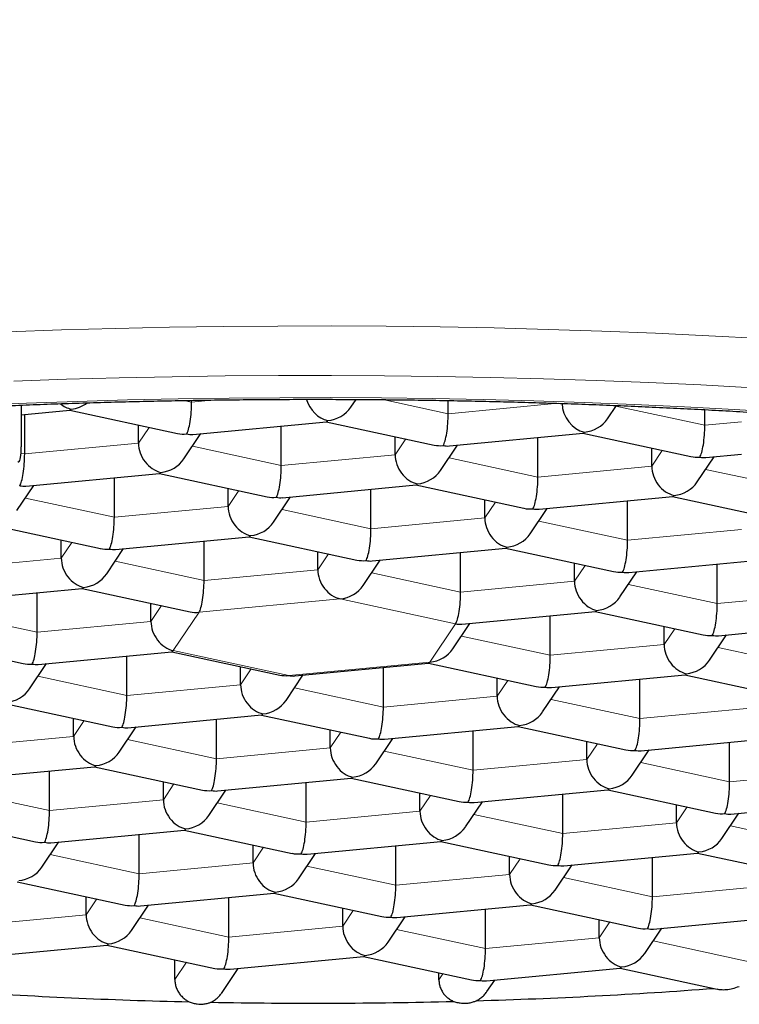
# Model space of a CAD drawing. Units: millimetres. Extents: x 8 to 600, y 12 to 470.
# Drawn here: x 313 to 316, y 404 to 409 of the extents above; entities that cross this region are included whole.
import ezdxf

# ---------------------------------------------------------------- set-up
doc = ezdxf.new("R2010")
doc.units = ezdxf.units.MM

msp = doc.modelspace()

# ---------------------------------------------------------------- linework, layer by layer
at = {"color": 7, "linetype": 'Continuous', "lineweight": 30}
for p, q in [((312.5476, 406.961), (312.5476, 406.754)), ((313.3915, 406.9755), (313.3915, 406.9847)), ((314.1802, 406.9508), (314.2059, 406.9891)), ((314.6624, 406.9183), (314.6624, 406.9838)), ((315.4512, 406.8937), (315.4952, 406.9593)), ((312.5476, 406.9132), (312.7883, 406.936)), ((312.5647, 406.7192), (312.5647, 406.9148)), ((312.7876, 406.9359), (313.3221, 406.8204)), ((315.9334, 406.8611), (315.9334, 406.9386)), ((313.1284, 406.7727), (313.1284, 406.8623)), ((313.3972, 406.816), (314.0592, 406.8788)), ((314.0586, 406.8788), (314.5931, 406.7632)), ((313.3534, 406.6946), (313.4375, 406.8198)), ((313.8357, 406.662), (313.8357, 406.8576)), ((314.6681, 406.7588), (315.3302, 406.8216)), ((315.3295, 406.8216), (315.864, 406.7061)), ((314.3994, 406.7155), (314.3994, 406.8051)), ((314.6244, 406.6374), (314.7085, 406.7626)), ((315.1066, 406.6048), (315.1066, 406.8004)), ((315.6703, 406.6583), (315.6703, 406.7479)), ((315.9391, 406.7016), (316.1159, 406.7184)), ((315.8953, 406.5802), (315.9794, 406.7055)), ((312.5704, 406.5597), (313.2325, 406.6225)), ((313.2318, 406.6225), (313.7663, 406.507)), ((313.0089, 406.4057), (313.0089, 406.6013)), ((313.8413, 406.5025), (314.5034, 406.5654)), ((314.5027, 406.5653), (315.0372, 406.4498)), ((312.5266, 406.4383), (312.6108, 406.5635)), ((313.5726, 406.4592), (313.5726, 406.5488)), ((314.2798, 406.3485), (314.2798, 406.5441)), ((313.7976, 406.3811), (313.8817, 406.5064)), ((314.8435, 406.402), (314.8435, 406.4916)), ((315.1123, 406.4453), (315.7743, 406.5082)), ((315.5508, 406.2914), (315.5508, 406.487)), ((315.7737, 406.5081), (316.3082, 406.3926)), ((315.0685, 406.3239), (315.1526, 406.4492)), ((312.405, 406.3662), (312.9395, 406.2507)), ((312.7458, 406.2029), (312.7458, 406.2925)), ((313.0146, 406.2462), (313.6766, 406.3091)), ((313.453, 406.0923), (313.453, 406.2879)), ((313.6759, 406.309), (314.2104, 406.1935)), ((312.9708, 406.1248), (313.0549, 406.2501)), ((314.0168, 406.1458), (314.0168, 406.2354)), ((314.2855, 406.1891), (314.9476, 406.2519)), ((314.724, 406.0351), (314.724, 406.2307)), ((314.9469, 406.2518), (315.4814, 406.1363)), ((314.2417, 406.0676), (314.3258, 406.1929)), ((315.2877, 406.0886), (315.2877, 406.1782)), ((315.5564, 406.1319), (316.2185, 406.1947)), ((315.5127, 406.0105), (315.5968, 406.1357)), ((315.9949, 405.9779), (315.9949, 406.1735)), ((312.1878, 405.9899), (312.8498, 406.0528)), ((312.6262, 405.836), (312.6262, 406.0316)), ((312.8491, 406.0527), (313.3836, 405.9372)), ((313.19, 405.8895), (313.19, 405.9791)), ((314.7297, 405.8756), (315.3917, 405.9384)), ((315.391, 405.9384), (315.9255, 405.8229)), ((315.1681, 405.7216), (315.1681, 405.9172)), ((314.6859, 405.7542), (314.77, 405.8794)), ((315.7318, 405.7751), (315.7318, 405.8647)), ((316.0006, 405.8184), (316.6626, 405.8813)), ((312.0223, 405.7964), (312.5569, 405.6809)), ((315.9568, 405.697), (316.0409, 405.8222)), ((312.6319, 405.6765), (313.294, 405.7393)), ((313.2933, 405.7393), (313.8278, 405.6238)), ((313.0704, 405.5225), (313.0704, 405.7181)), ((312.5881, 405.5551), (312.6723, 405.6803)), ((313.6341, 405.576), (313.6341, 405.6656)), ((313.9029, 405.6193), (314.5649, 405.6821)), ((314.3413, 405.4653), (314.3413, 405.6609)), ((314.5642, 405.6821), (315.0987, 405.5666)), ((313.8591, 405.4979), (313.9432, 405.6231)), ((314.9051, 405.5188), (314.9051, 405.6084)), ((315.1738, 405.5621), (315.8359, 405.625)), ((315.6123, 405.4082), (315.6123, 405.6037)), ((315.8352, 405.6249), (316.3697, 405.5094)), ((315.13, 405.4407), (315.2142, 405.566)), ((312.4665, 405.483), (313.001, 405.3675)), ((312.8073, 405.3197), (312.8073, 405.4093)), ((313.0761, 405.363), (313.7381, 405.4259)), ((313.5145, 405.209), (313.5145, 405.4046)), ((313.7374, 405.4258), (314.2719, 405.3103)), ((313.0323, 405.2416), (313.1164, 405.3669)), ((314.0783, 405.2625), (314.0783, 405.3521)), ((314.347, 405.3058), (315.0091, 405.3687)), ((314.7855, 405.1519), (314.7855, 405.3475)), ((315.0084, 405.3686), (315.5429, 405.2531)), ((314.3032, 405.1844), (314.3874, 405.3097)), ((315.618, 405.2487), (316.28, 405.3115)), ((315.3492, 405.2054), (315.3492, 405.295)), ((315.5742, 405.1272), (315.6583, 405.2525)), ((316.0564, 405.0947), (316.0564, 405.2903)), ((312.2493, 405.1067), (312.9113, 405.1696)), ((312.9106, 405.1695), (313.4452, 405.054)), ((312.6877, 404.9528), (312.6877, 405.1484)), ((313.5202, 405.0496), (314.1823, 405.1124)), ((314.1816, 405.1123), (314.7161, 404.9968)), ((313.2515, 405.0063), (313.2515, 405.0959)), ((313.4765, 404.9281), (313.5606, 405.0534)), ((313.9587, 404.8956), (313.9587, 405.0912)), ((314.7912, 404.9924), (315.4532, 405.0552)), ((315.4525, 405.0552), (315.987, 404.9396)), ((314.5224, 404.9491), (314.5224, 405.0387)), ((315.2296, 404.8384), (315.2296, 405.034)), ((314.7474, 404.871), (314.8315, 404.9962)), ((315.7934, 404.8919), (315.7934, 404.9815)), ((316.0621, 404.9352), (316.7242, 404.998)), ((312.0839, 404.9132), (312.6184, 404.7977)), ((316.0183, 404.8138), (316.1025, 404.939)), ((312.6934, 404.7933), (313.3555, 404.8561)), ((313.1319, 404.6393), (313.1319, 404.8349)), ((313.3548, 404.8561), (313.8893, 404.7405)), ((312.6497, 404.6719), (312.7338, 404.7971)), ((313.6956, 404.6928), (313.6956, 404.7824)), ((313.9644, 404.7361), (314.6264, 404.7989)), ((314.4028, 404.5821), (314.4028, 404.7777)), ((314.6257, 404.7989), (315.1603, 404.6834)), ((313.9206, 404.6147), (314.0047, 404.7399)), ((314.9666, 404.6356), (314.9666, 404.7252)), ((315.2353, 404.6789), (315.8974, 404.7418)), ((315.6738, 404.5249), (315.6738, 404.7205)), ((315.8967, 404.7417), (316.4312, 404.6262)), ((315.1916, 404.5575), (315.2757, 404.6828)), ((312.528, 404.5998), (313.0625, 404.4843)), ((312.8688, 404.4365), (312.8688, 404.5261)), ((313.1376, 404.4798), (313.7996, 404.5427)), ((313.5761, 404.3258), (313.5761, 404.5214)), ((313.799, 404.5426), (314.3335, 404.4271)), ((313.0938, 404.3584), (313.1779, 404.4836)), ((314.1398, 404.3793), (314.1398, 404.4689)), ((314.4085, 404.4226), (315.0706, 404.4855)), ((315.0699, 404.4854), (315.6044, 404.3699)), ((314.3648, 404.3012), (314.4489, 404.4265)), ((314.847, 404.2687), (314.847, 404.4643)), ((315.6795, 404.3655), (316.3415, 404.4283)), ((315.4107, 404.3222), (315.4107, 404.4118)), ((315.6357, 404.244), (315.7198, 404.3693)), ((312.3108, 404.2235), (312.9729, 404.2864)), ((312.9722, 404.2863), (313.5067, 404.1708)), ((313.5817, 404.1664), (314.2438, 404.2292)), ((314.2431, 404.2291), (314.7776, 404.1136)), ((313.3083, 404.116), (313.3083, 404.2137)), ((313.5388, 404.0461), (313.6221, 404.1702)), ((314.6164, 404.1142), (314.6164, 404.1485)), ((314.8527, 404.1092), (315.5147, 404.172)), ((315.514, 404.1719), (315.9942, 404.0682)), ((314.8545, 404.0556), (314.893, 404.113))]:
    msp.add_line(p, q, dxfattribs=at)
at = {"color": 8, "linetype": 'Continuous', "lineweight": 0}
for p, q in [((313.3519, 406.984), (313.3915, 406.9755)), ((313.3915, 406.9755), (313.5069, 406.9864)), ((314.3391, 406.9882), (314.6624, 406.9183)), ((314.6624, 406.9183), (315.2065, 406.9699)), ((315.4932, 406.9562), (315.9334, 406.8611)), ((315.9334, 406.8611), (316.1159, 406.8784)), ((313.1284, 406.7727), (313.181, 406.8509)), ((312.5647, 406.7192), (313.1284, 406.7727)), ((314.3994, 406.7155), (314.4519, 406.7937)), ((312.5466, 406.7231), (312.5647, 406.7192)), ((313.3954, 406.7571), (313.8357, 406.662)), ((313.8357, 406.662), (314.3994, 406.7155)), ((315.6703, 406.6583), (315.7229, 406.7366)), ((314.6664, 406.7), (315.1066, 406.6048)), ((315.1066, 406.6048), (315.6703, 406.6583)), ((315.9373, 406.6428), (316.3775, 406.5476)), ((313.5726, 406.4592), (313.6251, 406.5375)), ((312.5687, 406.5008), (313.0089, 406.4057)), ((314.8435, 406.402), (314.8961, 406.4803)), ((313.0089, 406.4057), (313.5726, 406.4592)), ((313.8396, 406.4437), (314.2798, 406.3485)), ((314.2798, 406.3485), (314.8435, 406.402)), ((315.1105, 406.3865), (315.5508, 406.2914)), ((315.5508, 406.2914), (316.1145, 406.3449)), ((312.7458, 406.2029), (312.7984, 406.2812)), ((314.0168, 406.1458), (314.0693, 406.224)), ((312.1821, 406.1494), (312.7458, 406.2029)), ((313.0128, 406.1874), (313.453, 406.0923)), ((313.453, 406.0923), (314.0168, 406.1458)), ((314.2838, 406.1302), (314.724, 406.0351)), ((315.2877, 406.0886), (315.3402, 406.1668)), ((314.724, 406.0351), (315.2877, 406.0886)), ((315.5547, 406.073), (315.9949, 405.9779)), ((315.9949, 405.9779), (316.5586, 406.0314)), ((314.1275, 406.0011), (313.4283, 405.9347)), ((314.6992, 405.8775), (314.1275, 406.0011)), ((312.186, 405.9311), (312.6262, 405.836)), ((313.19, 405.8895), (313.2425, 405.9677)), ((313.4283, 405.9347), (313.3008, 405.7448)), ((312.6262, 405.836), (313.19, 405.8895)), ((314.5717, 405.6876), (314.6992, 405.8775)), ((315.7318, 405.7751), (315.7844, 405.8534)), ((314.7279, 405.8167), (315.1681, 405.7216)), ((313.3008, 405.7448), (313.8725, 405.6212)), ((315.1681, 405.7216), (315.7318, 405.7751)), ((315.9988, 405.7596), (316.4391, 405.6644)), ((313.8725, 405.6212), (314.5717, 405.6876)), ((313.6341, 405.576), (313.6867, 405.6543)), ((312.6302, 405.6176), (313.0704, 405.5225)), ((314.9051, 405.5188), (314.9576, 405.5971)), ((313.0704, 405.5225), (313.6341, 405.576)), ((313.9011, 405.5605), (314.3413, 405.4653)), ((314.3413, 405.4653), (314.9051, 405.5188)), ((315.1721, 405.5033), (315.6123, 405.4082)), ((315.6123, 405.4082), (316.176, 405.4617)), ((312.8073, 405.3197), (312.8599, 405.398)), ((312.2436, 405.2662), (312.8073, 405.3197)), ((313.0743, 405.3042), (313.5145, 405.209)), ((314.0783, 405.2625), (314.1308, 405.3408)), ((313.5145, 405.209), (314.0783, 405.2625)), ((315.3492, 405.2054), (315.4018, 405.2836)), ((314.3453, 405.247), (314.7855, 405.1519)), ((314.7855, 405.1519), (315.3492, 405.2054)), ((315.6162, 405.1898), (316.0564, 405.0947)), ((316.0564, 405.0947), (316.6202, 405.1482)), ((313.2515, 405.0063), (313.304, 405.0845)), ((312.2475, 405.0479), (312.6877, 404.9528)), ((312.6877, 404.9528), (313.2515, 405.0063)), ((314.5224, 404.9491), (314.575, 405.0273)), ((313.5185, 404.9907), (313.9587, 404.8956)), ((315.7934, 404.8919), (315.8459, 404.9701)), ((313.9587, 404.8956), (314.5224, 404.9491)), ((314.7894, 404.9335), (315.2296, 404.8384)), ((315.2296, 404.8384), (315.7934, 404.8919)), ((316.0604, 404.8764), (316.5006, 404.7812)), ((313.6956, 404.6928), (313.7482, 404.771)), ((312.6917, 404.7344), (313.1319, 404.6393)), ((314.9666, 404.6356), (315.0191, 404.7139)), ((313.1319, 404.6393), (313.6956, 404.6928)), ((313.9626, 404.6772), (314.4028, 404.5821)), ((314.4028, 404.5821), (314.9666, 404.6356)), ((315.2336, 404.6201), (315.6738, 404.5249)), ((315.6738, 404.5249), (316.2375, 404.5784)), ((312.8688, 404.4365), (312.9214, 404.5148)), ((312.3051, 404.383), (312.8688, 404.4365)), ((313.1358, 404.421), (313.5761, 404.3258)), ((314.1398, 404.3793), (314.1923, 404.4576)), ((313.5761, 404.3258), (314.1398, 404.3793)), ((315.4107, 404.3222), (315.4633, 404.4004)), ((314.4068, 404.3638), (314.847, 404.2687)), ((314.847, 404.2687), (315.4107, 404.3222)), ((315.6777, 404.3066), (316.1847, 404.197)), ((313.3083, 404.116), (313.3655, 404.2013)), ((314.6164, 404.1142), (314.6365, 404.1441))]:
    msp.add_line(p, q, dxfattribs=at)
at = {"color": 8, "linetype": 'Continuous', "lineweight": 0, "flags": 128}
for points in [[(318.2476, 407.1147), (318.0019, 407.1427), (317.7536, 407.169), (317.5026, 407.1935), (317.2492, 407.2164), (316.9936, 407.2376), (316.736, 407.257), (316.4765, 407.2746), (316.2153, 407.2905), (315.9525, 407.3047), (315.6885, 407.317), (315.4232, 407.3275), (315.157, 407.3363), (314.89, 407.3432), (314.6224, 407.3483), (314.3544, 407.3517), (314.0861, 407.3531), (313.8178, 407.3528), (313.5496, 407.3507), (313.2817, 407.3467), (313.0143, 407.3409), (312.7475, 407.3334), (312.4817, 407.324)], [(318.1647, 406.8744), (317.9239, 406.9018), (317.6803, 406.9276), (317.4342, 406.9517), (317.1858, 406.9741), (316.9352, 406.9949), (316.6826, 407.0139), (316.4282, 407.0312), (316.172, 407.0468), (315.9144, 407.0607), (315.6555, 407.0728), (315.3955, 407.0831), (315.1345, 407.0917), (314.8727, 407.0985), (314.6103, 407.1035), (314.3475, 407.1067), (314.0844, 407.1082), (313.8214, 407.1079), (313.5584, 407.1058), (313.2957, 407.1019), (313.0335, 407.0962), (312.772, 407.0888), (312.5113, 407.0796)], [(316.3255, 406.9245), (316.0802, 406.9394), (315.8335, 406.9527), (315.5855, 406.9643), (315.3365, 406.9742), (315.0865, 406.9824), (314.8358, 406.9889), (314.5845, 406.9937), (314.3328, 406.9968), (314.0809, 406.9982), (313.8289, 406.9979), (313.5771, 406.9959), (313.3255, 406.9922), (313.0744, 406.9867), (312.8239, 406.9796), (312.5743, 406.9708), (312.3256, 406.9603)]]:
    msp.add_lwpolyline(points, dxfattribs=at)
at = {"color": 7, "linetype": 'Continuous', "lineweight": 30, "flags": 128}
msp.add_lwpolyline([(312.53, 406.6828), (312.5328, 406.68), (312.5355, 406.6797), (312.538, 406.6818), (312.5404, 406.6863), (312.5425, 406.6931), (312.5443, 406.702), (312.5457, 406.7129), (312.5468, 406.7254), (312.5474, 406.7392), (312.5476, 406.754)], dxfattribs=at)
at = {"color": 7, "linetype": 'Continuous', "lineweight": 30}
for centre, radius, start, end in [((313.9691, 430.0877), 26.0891, 266.14331, 268.70459), ((314.0499, 429.6893), 25.6902, 271.67544, 274.30576), ((313.9999, 431.1742), 27.176, 268.91856, 271.45476)]:
    msp.add_arc(centre, radius, start, end, dxfattribs=at)
for centre, major_axis, ratio, start_param, end_param in [((312.7951, 407.0622), (-0.0662, 0.1111), 0.799557, 1.995766, 2.501536), ((312.7951, 407.0622), (0.1281, 0.0516), 0.85815, 4.37926, 5.005808), ((313.3668, 406.9387), (0.0075, 0.1262), 0.186685, 3.44852, 5.019317), ((314.066, 407.005), (-0.0662, 0.1111), 0.799557, 1.251985, 2.501536), ((315.337, 406.9479), (-0.0662, 0.1111), 0.799557, 0.951569, 2.501536), ((312.7951, 407.0622), (0.0075, 0.1262), 0.186685, 3.170512, 3.44852), ((314.066, 407.005), (0.1281, 0.0516), 0.85815, 4.37926, 5.381365), ((314.6377, 406.8815), (0.0075, 0.1262), 0.186685, 3.44852, 5.019317), ((314.066, 407.005), (0.0075, 0.1262), 0.186685, 3.170512, 3.44852), ((315.337, 406.9479), (0.1281, 0.0516), 0.85815, 4.37926, 5.381365), ((315.9087, 406.8243), (0.0075, 0.1262), 0.186685, 3.44852, 5.019317), ((313.3668, 406.9387), (0.1281, 0.0516), 0.85815, 4.043413, 4.37926), ((313.3668, 406.9387), (-0.0662, 0.1111), 0.799557, 2.501536, 2.779544), ((315.337, 406.9479), (0.0075, 0.1262), 0.186685, 3.170512, 3.44852), ((313.2392, 406.7487), (-0.0662, 0.1111), 0.799557, 0.930739, 2.501536), ((314.6377, 406.8815), (0.1281, 0.0516), 0.85815, 4.043413, 4.37926), ((314.6377, 406.8815), (-0.0662, 0.1111), 0.799557, 2.501536, 2.779544), ((312.54, 406.6824), (0.0075, 0.1262), 0.186685, 3.44852, 5.019317), ((314.5102, 406.6916), (-0.0662, 0.1111), 0.799557, 0.930739, 2.501536), ((313.2392, 406.7487), (0.1281, 0.0516), 0.85815, 4.37926, 5.381365), ((315.9087, 406.8243), (0.1281, 0.0516), 0.85815, 4.043413, 4.37926), ((315.9087, 406.8243), (-0.0662, 0.1111), 0.799557, 2.501536, 2.779544), ((313.2392, 406.7487), (0.0075, 0.1262), 0.186685, 3.170512, 3.44852), ((313.8109, 406.6252), (0.0075, 0.1262), 0.186685, 3.44852, 5.019317), ((314.5102, 406.6916), (0.1281, 0.0516), 0.85815, 4.37926, 5.381365), ((315.7811, 406.6344), (-0.0662, 0.1111), 0.799557, 0.930739, 2.501536), ((314.5102, 406.6916), (0.0075, 0.1262), 0.186685, 3.170512, 3.44852), ((315.0819, 406.568), (0.0075, 0.1262), 0.186685, 3.44852, 5.019317), ((315.7811, 406.6344), (0.1281, 0.0516), 0.85815, 4.37926, 5.381365), ((312.54, 406.6824), (-0.0662, 0.1111), 0.799557, 2.501536, 2.779544), ((313.8109, 406.6252), (0.1281, 0.0516), 0.85815, 4.043413, 4.37926), ((313.8109, 406.6252), (-0.0662, 0.1111), 0.799557, 2.501536, 2.779544), ((315.7811, 406.6344), (0.0075, 0.1262), 0.186685, 3.170512, 3.44852), ((313.6834, 406.4353), (-0.0662, 0.1111), 0.799557, 0.930739, 2.501536), ((315.0819, 406.568), (0.1281, 0.0516), 0.85815, 4.043413, 4.37926), ((315.0819, 406.568), (-0.0662, 0.1111), 0.799557, 2.501536, 2.779544), ((312.9841, 406.3689), (0.0075, 0.1262), 0.186685, 3.44852, 5.019317), ((313.6834, 406.4353), (0.1281, 0.0516), 0.85815, 4.37926, 5.381365), ((314.9543, 406.3781), (-0.0662, 0.1111), 0.799557, 0.930739, 2.501536), ((314.2551, 406.3117), (0.0075, 0.1262), 0.186685, 3.44852, 5.019317), ((314.9543, 406.3781), (0.1281, 0.0516), 0.85815, 4.37926, 5.381365), ((313.6834, 406.4353), (0.0075, 0.1262), 0.186685, 3.170512, 3.44852), ((315.526, 406.2546), (0.0075, 0.1262), 0.186685, 3.44852, 5.019317), ((312.9841, 406.3689), (0.1281, 0.0516), 0.85815, 4.043413, 4.37926), ((312.9841, 406.3689), (-0.0662, 0.1111), 0.799557, 2.501536, 2.779544), ((314.9543, 406.3781), (0.0075, 0.1262), 0.186685, 3.170512, 3.44852), ((312.8566, 406.179), (-0.0662, 0.1111), 0.799557, 0.930739, 2.501536), ((314.2551, 406.3117), (0.1281, 0.0516), 0.85815, 4.043413, 4.37926), ((314.2551, 406.3117), (-0.0662, 0.1111), 0.799557, 2.501536, 2.779544), ((314.1275, 406.1218), (-0.0662, 0.1111), 0.799557, 0.930739, 2.501536), ((315.526, 406.2546), (0.1281, 0.0516), 0.85815, 4.043413, 4.37926), ((315.526, 406.2546), (-0.0662, 0.1111), 0.799557, 2.501536, 2.779544), ((312.8566, 406.179), (0.1281, 0.0516), 0.85815, 4.37926, 5.381365), ((313.4283, 406.0554), (0.0075, 0.1262), 0.186685, 3.44852, 5.019317), ((315.3985, 406.0646), (-0.0662, 0.1111), 0.799557, 0.930739, 2.501536), ((312.8566, 406.179), (0.0075, 0.1262), 0.186685, 3.170512, 3.44852), ((314.1275, 406.1218), (0.1281, 0.0516), 0.85815, 4.37926, 5.381365), ((314.6992, 405.9983), (0.0075, 0.1262), 0.186685, 3.44852, 5.019317), ((315.3985, 406.0646), (0.1281, 0.0516), 0.85815, 4.37926, 5.381365), ((313.4283, 406.0554), (0.1281, 0.0516), 0.85815, 4.043413, 4.37926), ((315.3985, 406.0646), (0.0075, 0.1262), 0.186685, 3.170512, 3.44852), ((315.9702, 405.9411), (0.0075, 0.1262), 0.186685, 3.44852, 5.019317), ((313.3008, 405.8655), (-0.0662, 0.1111), 0.799557, 0.930739, 2.501536), ((312.6015, 405.7992), (0.0075, 0.1262), 0.186685, 3.44852, 5.019317), ((314.6992, 405.9983), (-0.0662, 0.1111), 0.799557, 2.501536, 2.779544), ((315.9702, 405.9411), (0.1281, 0.0516), 0.85815, 4.043413, 4.37926), ((315.9702, 405.9411), (-0.0662, 0.1111), 0.799557, 2.501536, 2.779544), ((313.3008, 405.8655), (0.0075, 0.1262), 0.186685, 3.170512, 3.44852), ((314.5717, 405.8084), (0.1281, 0.0516), 0.85815, 4.37926, 5.381365), ((315.8426, 405.7512), (-0.0662, 0.1111), 0.799557, 0.930739, 2.501536), ((314.5717, 405.8084), (0.0075, 0.1262), 0.186685, 3.170512, 3.44852), ((315.1434, 405.6848), (0.0075, 0.1262), 0.186685, 3.44852, 5.019317), ((315.8426, 405.7512), (0.1281, 0.0516), 0.85815, 4.37926, 5.381365), ((312.6015, 405.7992), (0.1281, 0.0516), 0.85815, 4.043413, 4.37926), ((312.6015, 405.7992), (-0.0662, 0.1111), 0.799557, 2.501536, 2.779544), ((313.8725, 405.742), (0.1281, 0.0516), 0.85815, 4.043413, 4.37926), ((313.8725, 405.742), (-0.0662, 0.1111), 0.799557, 2.501536, 2.779544), ((315.8426, 405.7512), (0.0075, 0.1262), 0.186685, 3.170512, 3.44852), ((312.474, 405.6092), (0.1281, 0.0516), 0.85815, 4.37926, 5.381365), ((313.7449, 405.5521), (-0.0662, 0.1111), 0.799557, 0.930739, 2.501536), ((315.1434, 405.6848), (0.1281, 0.0516), 0.85815, 4.043413, 4.37926), ((315.1434, 405.6848), (-0.0662, 0.1111), 0.799557, 2.501536, 2.779544), ((313.0457, 405.4857), (0.0075, 0.1262), 0.186685, 3.44852, 5.019317), ((313.7449, 405.5521), (0.1281, 0.0516), 0.85815, 4.37926, 5.381365), ((315.0159, 405.4949), (-0.0662, 0.1111), 0.799557, 0.930739, 2.501536), ((314.3166, 405.4285), (0.0075, 0.1262), 0.186685, 3.44852, 5.019317), ((313.7449, 405.5521), (0.0075, 0.1262), 0.186685, 3.170512, 3.44852), ((315.0159, 405.4949), (0.1281, 0.0516), 0.85815, 4.37926, 5.381365), ((315.5876, 405.3713), (0.0075, 0.1262), 0.186685, 3.44852, 5.019317), ((313.0457, 405.4857), (0.1281, 0.0516), 0.85815, 4.043413, 4.37926), ((313.0457, 405.4857), (-0.0662, 0.1111), 0.799557, 2.501536, 2.779544), ((315.0159, 405.4949), (0.0075, 0.1262), 0.186685, 3.170512, 3.44852), ((312.9181, 405.2958), (-0.0662, 0.1111), 0.799557, 0.930739, 2.501536), ((314.3166, 405.4285), (0.1281, 0.0516), 0.85815, 4.043413, 4.37926), ((314.3166, 405.4285), (-0.0662, 0.1111), 0.799557, 2.501536, 2.779544), ((314.1891, 405.2386), (-0.0662, 0.1111), 0.799557, 0.930739, 2.501536), ((315.5876, 405.3713), (0.1281, 0.0516), 0.85815, 4.043413, 4.37926), ((315.5876, 405.3713), (-0.0662, 0.1111), 0.799557, 2.501536, 2.779544), ((312.9181, 405.2958), (0.1281, 0.0516), 0.85815, 4.37926, 5.381365), ((313.4898, 405.1722), (0.0075, 0.1262), 0.186685, 3.44852, 5.019317), ((315.46, 405.1814), (-0.0662, 0.1111), 0.799557, 0.930739, 2.501536), ((312.9181, 405.2958), (0.0075, 0.1262), 0.186685, 3.170512, 3.44852), ((314.1891, 405.2386), (0.1281, 0.0516), 0.85815, 4.37926, 5.381365), ((314.7608, 405.1151), (0.0075, 0.1262), 0.186685, 3.44852, 5.019317), ((314.1891, 405.2386), (0.0075, 0.1262), 0.186685, 3.170512, 3.44852), ((315.46, 405.1814), (0.1281, 0.0516), 0.85815, 4.37926, 5.381365), ((313.4898, 405.1722), (0.1281, 0.0516), 0.85815, 4.043413, 4.37926), ((315.46, 405.1814), (0.0075, 0.1262), 0.186685, 3.170512, 3.44852), ((316.0317, 405.0579), (0.0075, 0.1262), 0.186685, 3.44852, 5.019317), ((313.3623, 404.9823), (-0.0662, 0.1111), 0.799557, 0.930739, 2.501536), ((313.4898, 405.1722), (-0.0662, 0.1111), 0.799557, 2.501536, 2.779544), ((314.7608, 405.1151), (0.1281, 0.0516), 0.85815, 4.043413, 4.37926), ((314.7608, 405.1151), (-0.0662, 0.1111), 0.799557, 2.501536, 2.779544), ((312.663, 404.916), (0.0075, 0.1262), 0.186685, 3.44852, 5.019317), ((313.3623, 404.9823), (0.1281, 0.0516), 0.85815, 4.37926, 5.381365), ((314.6332, 404.9251), (-0.0662, 0.1111), 0.799557, 0.930739, 2.501536), ((316.0317, 405.0579), (0.1281, 0.0516), 0.85815, 4.043413, 4.37926), ((316.0317, 405.0579), (-0.0662, 0.1111), 0.799557, 2.501536, 2.779544), ((313.3623, 404.9823), (0.0075, 0.1262), 0.186685, 3.170512, 3.44852), ((313.934, 404.8588), (0.0075, 0.1262), 0.186685, 3.44852, 5.019317), ((314.6332, 404.9251), (0.1281, 0.0516), 0.85815, 4.37926, 5.381365), ((315.9042, 404.868), (-0.0662, 0.1111), 0.799557, 0.930739, 2.501536), ((315.2049, 404.8016), (0.0075, 0.1262), 0.186685, 3.44852, 5.019317), ((315.9042, 404.868), (0.1281, 0.0516), 0.85815, 4.37926, 5.381365), ((312.663, 404.916), (0.1281, 0.0516), 0.85815, 4.043413, 4.37926), ((312.663, 404.916), (-0.0662, 0.1111), 0.799557, 2.501536, 2.779544), ((314.6332, 404.9251), (0.0075, 0.1262), 0.186685, 3.170512, 3.44852), ((313.934, 404.8588), (0.1281, 0.0516), 0.85815, 4.043413, 4.37926), ((313.934, 404.8588), (-0.0662, 0.1111), 0.799557, 2.501536, 2.779544), ((315.9042, 404.868), (0.0075, 0.1262), 0.186685, 3.170512, 3.44852), ((312.5355, 404.726), (0.1281, 0.0516), 0.85815, 4.37926, 5.381365), ((313.8064, 404.6689), (-0.0662, 0.1111), 0.799557, 0.930739, 2.501536), ((315.2049, 404.8016), (0.1281, 0.0516), 0.85815, 4.043413, 4.37926), ((315.2049, 404.8016), (-0.0662, 0.1111), 0.799557, 2.501536, 2.779544), ((313.1072, 404.6025), (0.0075, 0.1262), 0.186685, 3.44852, 5.019317), ((313.8064, 404.6689), (0.1281, 0.0516), 0.85815, 4.37926, 5.381365), ((315.0774, 404.6117), (-0.0662, 0.1111), 0.799557, 0.930739, 2.501536), ((314.3781, 404.5453), (0.0075, 0.1262), 0.186685, 3.44852, 5.019317), ((313.8064, 404.6689), (0.0075, 0.1262), 0.186685, 3.170512, 3.44852), ((315.0774, 404.6117), (0.1281, 0.0516), 0.85815, 4.37926, 5.381365), ((315.6491, 404.4881), (0.0075, 0.1262), 0.186685, 3.44852, 5.019317), ((313.1072, 404.6025), (0.1281, 0.0516), 0.85815, 4.043413, 4.37926), ((313.1072, 404.6025), (-0.0662, 0.1111), 0.799557, 2.501536, 2.779544), ((315.0774, 404.6117), (0.0075, 0.1262), 0.186685, 3.170512, 3.44852), ((312.9796, 404.4126), (-0.0662, 0.1111), 0.799557, 0.930739, 2.501536), ((314.3781, 404.5453), (0.1281, 0.0516), 0.85815, 4.043413, 4.37926), ((314.3781, 404.5453), (-0.0662, 0.1111), 0.799557, 2.501536, 2.779544), ((314.2506, 404.3554), (-0.0662, 0.1111), 0.799557, 0.930739, 2.501536), ((312.9796, 404.4126), (0.1281, 0.0516), 0.85815, 4.37926, 5.381365), ((313.5513, 404.289), (0.0075, 0.1262), 0.186685, 3.44852, 5.019317), ((315.5215, 404.2982), (-0.0662, 0.1111), 0.799557, 0.930739, 2.501536), ((315.6491, 404.4881), (0.1281, 0.0516), 0.85815, 4.043413, 4.37926), ((315.6491, 404.4881), (-0.0662, 0.1111), 0.799557, 2.501536, 2.779544), ((312.9796, 404.4126), (0.0075, 0.1262), 0.186685, 3.170512, 3.44852), ((314.2506, 404.3554), (0.1281, 0.0516), 0.85815, 4.37926, 5.381365), ((314.2506, 404.3554), (0.0075, 0.1262), 0.186685, 3.170512, 3.44852), ((314.8223, 404.2318), (0.0075, 0.1262), 0.186685, 3.44852, 5.019317), ((315.5215, 404.2982), (0.1281, 0.0516), 0.85815, 4.37926, 5.381365), ((315.5215, 404.2982), (0.0075, 0.1262), 0.186685, 3.170512, 3.44852), ((313.5513, 404.289), (0.1281, 0.0516), 0.85815, 4.043413, 4.37926), ((313.5513, 404.289), (-0.0662, 0.1111), 0.799557, 2.501536, 2.779544), ((314.8223, 404.2318), (0.1281, 0.0516), 0.85815, 4.043413, 4.37926), ((314.8223, 404.2318), (-0.0662, 0.1111), 0.799557, 2.501536, 2.779544)]:
    msp.add_ellipse(centre, major_axis=major_axis, ratio=ratio, start_param=start_param, end_param=end_param, dxfattribs=at)
at = {"color": 8, "linetype": 'Continuous', "lineweight": 0}
for points, knots in [([(314, 368.2038), (313.1594, 368.2207), (311.4783, 368.2546), (308.9806, 368.5296), (306.5359, 368.9805), (304.4242, 369.5422), (302.6656, 370.1992), (301.268, 370.9196), (299.9892, 371.7765), (298.8368, 372.7615), (297.8133, 373.8607), (296.7719, 375.264), (295.779, 377.015), (294.8966, 379.1395), (294.2178, 381.3887), (293.7119, 383.733), (293.3473, 386.1511), (293.1074, 388.6193), (292.9722, 391.1228), (292.9393, 393.6391), (293.0007, 396.1608), (293.1655, 398.6683), (293.4365, 401.1496), (293.833, 403.5831), (294.3689, 405.9494), (295.0708, 408.2269), (295.9618, 410.386), (297.0595, 412.4054), (298.4023, 414.2349), (299.5221, 415.4512), (300.2282, 416.0104), (300.3363, 416.096)], [0, 0, 0, 0, 0.038198, 0.076394, 0.114591, 0.152778, 0.178249, 0.203703, 0.229162, 0.254618, 0.280093, 0.305557, 0.34375, 0.381948, 0.420127, 0.458333, 0.496546, 0.534832, 0.572957, 0.611238, 0.649269, 0.68752, 0.725749, 0.763899, 0.802143, 0.840342, 0.878542, 0.916721, 0.954917, 0.993097, 1, 1, 1, 1]), ([(327.6637, 416.096), (327.7718, 416.0104), (328.4779, 415.4512), (329.5977, 414.2349), (330.9405, 412.4054), (332.0382, 410.386), (332.9293, 408.2269), (333.631, 405.9494), (334.2263, 403.3215), (334.6825, 400.3306), (334.9686, 397.0019), (335.0646, 393.9172), (335.0278, 391.1229), (334.8926, 388.6193), (334.6527, 386.1511), (334.2881, 383.733), (333.7822, 381.3887), (333.1034, 379.1395), (332.221, 377.015), (331.2281, 375.264), (330.1867, 373.8607), (329.1632, 372.7615), (328.0108, 371.7765), (326.732, 370.9196), (325.3344, 370.1992), (323.5758, 369.5422), (321.4641, 368.9805), (319.0194, 368.5296), (316.5217, 368.2546), (314.8406, 368.2207), (314, 368.2038)], [0, 0, 0, 0, 0.006903, 0.045084, 0.083281, 0.121462, 0.159663, 0.197863, 0.236109, 0.286936, 0.33806, 0.388743, 0.427025, 0.465151, 0.503438, 0.541652, 0.57986, 0.61804, 0.656239, 0.694433, 0.719898, 0.745373, 0.77083, 0.796291, 0.821745, 0.847217, 0.885405, 0.923603, 0.961801, 1, 1, 1, 1])]:
    msp.add_open_spline(points, degree=3, knots=knots, dxfattribs=at)
at = {"color": 7, "linetype": 'Continuous', "lineweight": 30}
for points, knots in [([(304.6252, 404.7487), (304.6252, 404.7547), (304.6252, 404.7703), (304.6275, 404.7955), (304.6319, 404.8243), (304.6383, 404.8528), (304.6466, 404.881), (304.6567, 404.909), (304.6685, 404.9369), (304.682, 404.9646), (304.6973, 404.9925), (304.7144, 405.0205), (304.7332, 405.0486), (304.7539, 405.077), (304.7764, 405.1056), (304.8008, 405.1345), (304.8271, 405.1635), (304.8553, 405.1929), (304.8856, 405.2224), (304.9178, 405.2522), (304.952, 405.2821), (304.9882, 405.3122), (305.0265, 405.3425), (305.0668, 405.3728), (305.1091, 405.4033), (305.1534, 405.4339), (305.1998, 405.4645), (305.2482, 405.4952), (305.2986, 405.5258), (305.3511, 405.5565), (305.4056, 405.5872), (305.462, 405.6178), (305.5205, 405.6483), (305.581, 405.6788), (305.6434, 405.7092), (305.7078, 405.7394), (305.7741, 405.7695), (305.8424, 405.7995), (305.9125, 405.8293), (305.9846, 405.859), (306.0585, 405.8884), (306.1343, 405.9177), (306.2119, 405.9467), (306.2914, 405.9755), (306.3726, 406.0041), (306.4556, 406.0324), (306.5404, 406.0604), (306.6269, 406.0882), (306.7151, 406.1157), (306.805, 406.1428), (306.8966, 406.1697), (306.9898, 406.1963), (307.0847, 406.2225), (307.1811, 406.2484), (307.2791, 406.274), (307.3787, 406.2992), (307.4798, 406.3241), (307.5824, 406.3486), (307.6864, 406.3727), (307.792, 406.3965), (307.8989, 406.4198), (308.0073, 406.4428), (308.117, 406.4654), (308.2281, 406.4875), (308.3405, 406.5093), (308.4542, 406.5306), (308.5691, 406.5515), (308.6853, 406.572), (308.8027, 406.592), (308.9213, 406.6116), (309.0411, 406.6308), (309.162, 406.6495), (309.284, 406.6677), (309.4071, 406.6855), (309.5312, 406.7028), (309.6563, 406.7196), (309.7824, 406.736), (309.9095, 406.7519), (310.0375, 406.7673), (310.1664, 406.7822), (310.2962, 406.7966), (310.4269, 406.8105), (310.5583, 406.8239), (310.6905, 406.8369), (310.8235, 406.8493), (310.9572, 406.8612), (311.0916, 406.8726), (311.2266, 406.8834), (311.3623, 406.8938), (311.4985, 406.9037), (311.6354, 406.913), (311.7727, 406.9218), (311.9106, 406.93), (312.049, 406.9378), (312.1877, 406.945), (312.3269, 406.9517), (312.4665, 406.9578), (312.6065, 406.9634), (312.7467, 406.9685), (312.8872, 406.973), (313.028, 406.977), (313.169, 406.9805), (313.3102, 406.9834), (313.4515, 406.9858), (313.593, 406.9876), (313.7346, 406.9889), (313.8762, 406.9897), (314.0178, 406.9899), (314.1595, 406.9895), (314.3011, 406.9886), (314.4426, 406.9872), (314.5841, 406.9852), (314.7254, 406.9827), (314.8665, 406.9797), (315.0075, 406.9761), (315.1482, 406.972), (315.2886, 406.9673), (315.4288, 406.9621), (315.5687, 406.9563), (315.7082, 406.95), (315.8473, 406.9432), (315.986, 406.9359), (316.1242, 406.928), (316.262, 406.9196), (316.3992, 406.9107), (316.5359, 406.9012), (316.6721, 406.8912), (316.8076, 406.8807), (316.9425, 406.8697), (317.0767, 406.8582), (317.2102, 406.8462), (317.343, 406.8336), (317.4751, 406.8206), (317.6063, 406.807), (317.7368, 406.793), (317.8664, 406.7784), (317.9951, 406.7634), (318.1229, 406.7479), (318.2498, 406.7319), (318.3757, 406.7154), (318.5006, 406.6984), (318.6244, 406.681), (318.7473, 406.6631), (318.869, 406.6447), (318.9897, 406.6259), (319.1092, 406.6066), (319.2275, 406.5869), (319.3447, 406.5668), (319.4606, 406.5462), (319.5753, 406.5252), (319.6887, 406.5037), (319.8008, 406.4818), (319.9116, 406.4596), (320.021, 406.4369), (320.1291, 406.4138), (320.2357, 406.3903), (320.3409, 406.3665), (320.4447, 406.3422), (320.5469, 406.3176), (320.6477, 406.2926), (320.7469, 406.2673), (320.8446, 406.2416), (320.9407, 406.2156), (321.0352, 406.1892), (321.1281, 406.1626), (321.2193, 406.1356), (321.3089, 406.1083), (321.3967, 406.0807), (321.4828, 406.0528), (321.5516, 406.0299), (321.5916, 406.0162), (321.6038, 406.012)], [0, 0, 0, 0, 0.004682, 0.012173, 0.019541, 0.02668, 0.033559, 0.040194, 0.046619, 0.052873, 0.058991, 0.065002, 0.070928, 0.076788, 0.082599, 0.088373, 0.094119, 0.099845, 0.105558, 0.111264, 0.116965, 0.122666, 0.128368, 0.134073, 0.139784, 0.1455, 0.151224, 0.156956, 0.162696, 0.168444, 0.174202, 0.179968, 0.185743, 0.191526, 0.197318, 0.203117, 0.208925, 0.21474, 0.220562, 0.226391, 0.232227, 0.238069, 0.243918, 0.249772, 0.255631, 0.261496, 0.267366, 0.273241, 0.27912, 0.285003, 0.29089, 0.296781, 0.302676, 0.308574, 0.314475, 0.32038, 0.326287, 0.332198, 0.33811, 0.344026, 0.349944, 0.355864, 0.361786, 0.36771, 0.373636, 0.379564, 0.385494, 0.391425, 0.397358, 0.403292, 0.409228, 0.415165, 0.421103, 0.427043, 0.432984, 0.438926, 0.444869, 0.450813, 0.456757, 0.462703, 0.46865, 0.474597, 0.480545, 0.486494, 0.492443, 0.498393, 0.504344, 0.510295, 0.516247, 0.522199, 0.528152, 0.534105, 0.540059, 0.546013, 0.551967, 0.557922, 0.563877, 0.569832, 0.575788, 0.581743, 0.587699, 0.593655, 0.599612, 0.605568, 0.611524, 0.617481, 0.623437, 0.629394, 0.635351, 0.641307, 0.647264, 0.65322, 0.659177, 0.665133, 0.67109, 0.677046, 0.683001, 0.688957, 0.694913, 0.700868, 0.706823, 0.712778, 0.718732, 0.724686, 0.73064, 0.736593, 0.742546, 0.748498, 0.75445, 0.760401, 0.766352, 0.772302, 0.778251, 0.7842, 0.790148, 0.796096, 0.802042, 0.807988, 0.813933, 0.819877, 0.82582, 0.831762, 0.837703, 0.843643, 0.849582, 0.855519, 0.861455, 0.86739, 0.873323, 0.879254, 0.885184, 0.891113, 0.897039, 0.902964, 0.908886, 0.914807, 0.920725, 0.926641, 0.932555, 0.938466, 0.944374, 0.950279, 0.956181, 0.96208, 0.967976, 0.973868, 0.979757, 0.985641, 0.991522, 0.997398, 1, 1, 1, 1]), ([(306.5038, 405.4905), (306.5082, 405.4779), (306.5177, 405.4505), (306.5347, 405.4092), (306.5545, 405.3661), (306.5763, 405.3233), (306.6003, 405.2808), (306.6264, 405.2385), (306.6548, 405.1965), (306.6854, 405.1546), (306.7185, 405.113), (306.7539, 405.0715), (306.7917, 405.0303), (306.8321, 404.9893), (306.875, 404.9485), (306.9204, 404.9081), (306.9683, 404.8681), (307.0185, 404.8285), (307.0711, 404.7895), (307.1259, 404.7511), (307.1827, 404.7133), (307.2416, 404.6762), (307.3023, 404.6399), (307.3648, 404.6043), (307.4291, 404.5694), (307.495, 404.5352), (307.5625, 404.5018), (307.6315, 404.469), (307.7022, 404.4369), (307.7743, 404.4055), (307.8479, 404.3747), (307.9231, 404.3445), (307.9997, 404.3149), (308.0777, 404.2858), (308.1572, 404.2574), (308.2381, 404.2294), (308.3205, 404.2021), (308.4042, 404.1752), (308.4894, 404.1489), (308.5759, 404.1231), (308.6638, 404.0978), (308.753, 404.073), (308.8436, 404.0487), (308.9355, 404.025), (309.0287, 404.0017), (309.1232, 403.9789), (309.2189, 403.9566), (309.3159, 403.9348), (309.4141, 403.9135), (309.5135, 403.8927), (309.6141, 403.8724), (309.7158, 403.8526), (309.8186, 403.8332), (309.9226, 403.8144), (310.0277, 403.7961), (310.1338, 403.7783), (310.2409, 403.761), (310.349, 403.7442), (310.4582, 403.7279), (310.5682, 403.7121), (310.6792, 403.6968), (310.7911, 403.6821), (310.9039, 403.6679), (311.0175, 403.6542), (311.1319, 403.641), (311.247, 403.6283), (311.363, 403.6162), (311.4796, 403.6046), (311.5969, 403.5935), (311.7149, 403.583), (311.8335, 403.573), (311.9527, 403.5635), (312.0725, 403.5546), (312.1928, 403.5462), (312.3135, 403.5384), (312.4348, 403.5311), (312.5564, 403.5243), (312.6785, 403.5181), (312.8009, 403.5125), (312.9237, 403.5074), (313.0467, 403.5028), (313.17, 403.4989), (313.2936, 403.4954), (313.4173, 403.4925), (313.5412, 403.4902), (313.6652, 403.4884), (313.7893, 403.4872), (313.9135, 403.4865), (314.0377, 403.4864), (314.1619, 403.4869), (314.286, 403.4879), (314.41, 403.4894), (314.534, 403.4915), (314.6578, 403.4942), (314.7814, 403.4974), (314.9048, 403.5012), (315.0279, 403.5055), (315.1508, 403.5104), (315.2733, 403.5158), (315.3955, 403.5218), (315.5173, 403.5284), (315.6387, 403.5354), (315.7596, 403.543), (315.8801, 403.5512), (316, 403.5599), (316.1194, 403.5692), (316.2382, 403.5789), (316.3566, 403.5893), (316.4559, 403.5985), (316.5547, 403.608), (316.6527, 403.6178), (316.7685, 403.63), (316.8835, 403.6427), (316.9977, 403.656), (317.1112, 403.6697), (317.2237, 403.684), (317.3354, 403.6988), (317.4462, 403.7141), (317.5561, 403.73), (317.665, 403.7463), (317.7729, 403.7632), (317.8798, 403.7805), (317.9856, 403.7984), (318.0904, 403.8167), (318.1941, 403.8356), (318.2967, 403.855), (318.3982, 403.8748), (318.4985, 403.8951), (318.5976, 403.916), (318.6954, 403.9373), (318.7921, 403.9591), (318.8875, 403.9814), (318.9816, 404.0042), (319.0745, 404.0275), (319.166, 404.0513), (319.2562, 404.0756), (319.3451, 404.1003), (319.4326, 404.1256), (319.5187, 404.1514), (319.6034, 404.1776), (319.6867, 404.2044), (319.7686, 404.2317), (319.8491, 404.2596), (319.9282, 404.288), (320.0058, 404.3169), (320.0819, 404.3464), (320.1565, 404.3765), (320.2297, 404.4072), (320.3014, 404.4385), (320.3716, 404.4704), (320.4402, 404.5031), (320.5073, 404.5364), (320.5729, 404.5704), (320.6369, 404.6052), (320.6992, 404.6408), (320.7599, 404.6771), (320.8189, 404.7144), (320.8761, 404.7524), (320.9314, 404.7913), (320.9848, 404.831), (321.036, 404.8716), (321.085, 404.9128), (321.1317, 404.9547), (321.176, 404.9972), (321.2177, 405.0402), (321.2568, 405.0837), (321.2933, 405.1274), (321.3272, 405.1714), (321.3585, 405.2157), (321.3873, 405.2601), (321.4135, 405.3047), (321.4373, 405.3495), (321.4588, 405.3943), (321.4777, 405.4394), (321.4901, 405.4714), (321.4956, 405.4886), (321.4962, 405.4905)], [0, 0, 0, 0, 0.003902, 0.008481, 0.013131, 0.017863, 0.022687, 0.027611, 0.032644, 0.037795, 0.043069, 0.048471, 0.054001, 0.059658, 0.065435, 0.071324, 0.07731, 0.083379, 0.089513, 0.095694, 0.101907, 0.108137, 0.114373, 0.120602, 0.126819, 0.133019, 0.139199, 0.145358, 0.151495, 0.15761, 0.163703, 0.169776, 0.175828, 0.18186, 0.187874, 0.193871, 0.199852, 0.205817, 0.211768, 0.217706, 0.223631, 0.229544, 0.235446, 0.241338, 0.24722, 0.253094, 0.258958, 0.264815, 0.270665, 0.276507, 0.282343, 0.288173, 0.293997, 0.299816, 0.30563, 0.311439, 0.317243, 0.323044, 0.32884, 0.334633, 0.340423, 0.346209, 0.351992, 0.357772, 0.36355, 0.369325, 0.375097, 0.380868, 0.386636, 0.392403, 0.398167, 0.40393, 0.409692, 0.415452, 0.421211, 0.426968, 0.432724, 0.43848, 0.444234, 0.449988, 0.455741, 0.461493, 0.467244, 0.472995, 0.478746, 0.484496, 0.490246, 0.495996, 0.501746, 0.507496, 0.513246, 0.518996, 0.524746, 0.530496, 0.536247, 0.541998, 0.54775, 0.553503, 0.559256, 0.565009, 0.570764, 0.57652, 0.582277, 0.588034, 0.593794, 0.599554, 0.605316, 0.61108, 0.616885, 0.619917, 0.625685, 0.631455, 0.637228, 0.643002, 0.648779, 0.654559, 0.660341, 0.666127, 0.671915, 0.677707, 0.683503, 0.689302, 0.695106, 0.700913, 0.706726, 0.712543, 0.718366, 0.724194, 0.730028, 0.735868, 0.741715, 0.747569, 0.753431, 0.759301, 0.765179, 0.771067, 0.776965, 0.782874, 0.788794, 0.794726, 0.800671, 0.80663, 0.812603, 0.818593, 0.824599, 0.830623, 0.836666, 0.842729, 0.848812, 0.854918, 0.861045, 0.867196, 0.873369, 0.879565, 0.885781, 0.892015, 0.898263, 0.904518, 0.910769, 0.917004, 0.923207, 0.929362, 0.93545, 0.941451, 0.94735, 0.953131, 0.958784, 0.964302, 0.969685, 0.974934, 0.980055, 0.985056, 0.989945, 0.994734, 0.999433, 1, 1, 1, 1]), ([(303.75, 404.6997), (303.7502, 404.6859), (303.7506, 404.6579), (303.7538, 404.6156), (303.759, 404.5728), (303.7663, 404.53), (303.7757, 404.4873), (303.7873, 404.4447), (303.8009, 404.4022), (303.8168, 404.3597), (303.8348, 404.3173), (303.8549, 404.2749), (303.8773, 404.2326), (303.9019, 404.1904), (303.9288, 404.1483), (303.9579, 404.1063), (303.9892, 404.0644), (304.0228, 404.0228), (304.0586, 403.9813), (304.0967, 403.94), (304.1369, 403.8991), (304.1793, 403.8584), (304.2239, 403.818), (304.2705, 403.778), (304.3192, 403.7383), (304.3699, 403.6989), (304.4227, 403.6599), (304.4774, 403.6213), (304.5341, 403.5831), (304.5927, 403.5453), (304.6532, 403.5079), (304.7156, 403.4708), (304.7798, 403.4342), (304.8459, 403.3979), (304.9138, 403.362), (304.9836, 403.3264), (305.0551, 403.2913), (305.1284, 403.2565), (305.2034, 403.2221), (305.2802, 403.1881), (305.3587, 403.1545), (305.439, 403.1212), (305.5209, 403.0883), (305.6046, 403.0558), (305.6899, 403.0237), (305.7769, 402.992), (305.8655, 402.9606), (305.9557, 402.9296), (306.0476, 402.899), (306.141, 402.8688), (306.2361, 402.839), (306.3326, 402.8096), (306.4307, 402.7806), (306.5304, 402.752), (306.6315, 402.7238), (306.7341, 402.696), (306.8382, 402.6687), (306.9438, 402.6417), (307.0507, 402.6152), (307.1591, 402.5891), (307.2688, 402.5634), (307.3799, 402.5381), (307.4924, 402.5133), (307.6061, 402.4889), (307.7212, 402.465), (307.8375, 402.4415), (307.9551, 402.4185), (308.0739, 402.3959), (308.194, 402.3738), (308.3152, 402.3521), (308.4375, 402.3309), (308.561, 402.3102), (308.6856, 402.29), (308.8113, 402.2702), (308.938, 402.2509), (309.0658, 402.2321), (309.1946, 402.2138), (309.3243, 402.1959), (309.455, 402.1786), (309.5867, 402.1618), (309.7192, 402.1454), (309.8526, 402.1296), (309.9869, 402.1142), (310.122, 402.0994), (310.2579, 402.0851), (310.3945, 402.0713), (310.5319, 402.058), (310.67, 402.0452), (310.8087, 402.033), (310.9482, 402.0213), (311.0882, 402.0101), (311.2289, 401.9994), (311.3701, 401.9893), (311.5119, 401.9797), (311.6541, 401.9706), (311.7969, 401.9621), (311.9401, 401.9541), (312.0837, 401.9466), (312.2277, 401.9397), (312.3721, 401.9333), (312.5168, 401.9275), (312.6618, 401.9222), (312.8071, 401.9174), (312.9526, 401.9132), (313.0984, 401.9096), (313.2443, 401.9064), (313.3904, 401.9039), (313.5366, 401.9019), (313.6829, 401.9004), (313.8293, 401.8995), (313.9757, 401.8991), (314.1221, 401.8993), (314.2685, 401.9), (314.4149, 401.9013), (314.5611, 401.9032), (314.7073, 401.9055), (314.8532, 401.9085), (314.9991, 401.9119), (315.1447, 401.916), (315.29, 401.9205), (315.4351, 401.9256), (315.5799, 401.9313), (315.7244, 401.9375), (315.8686, 401.9442), (316.0123, 401.9515), (316.1557, 401.9593), (316.2985, 401.9677), (316.441, 401.9766), (316.5829, 401.986), (316.7243, 401.996), (316.8651, 402.0065), (317.0054, 402.0175), (317.145, 402.029), (317.284, 402.0411), (317.4223, 402.0537), (317.5599, 402.0668), (317.6968, 402.0804), (317.8329, 402.0946), (317.9682, 402.1092), (318.1027, 402.1244), (318.2364, 402.1401), (318.3692, 402.1562), (318.5012, 402.1729), (318.6322, 402.1901), (318.7622, 402.2078), (318.8913, 402.2259), (319.0194, 402.2446), (319.1464, 402.2637), (319.2725, 402.2833), (319.3974, 402.3034), (319.5212, 402.3239), (319.6439, 402.345), (319.7655, 402.3665), (319.8859, 402.3884), (320.005, 402.4108), (320.123, 402.4337), (320.2397, 402.457), (320.3552, 402.4808), (320.4693, 402.505), (320.5822, 402.5297), (320.6937, 402.5548), (320.8039, 402.5803), (320.9126, 402.6063), (321.02, 402.6326), (321.126, 402.6594), (321.2305, 402.6867), (321.3336, 402.7143), (321.4351, 402.7423), (321.5352, 402.7708), (321.6338, 402.7996), (321.7308, 402.8289), (321.8263, 402.8585), (321.9202, 402.8885), (322.0125, 402.919), (322.1033, 402.9498), (322.1924, 402.981), (322.2798, 403.0125), (322.3656, 403.0445), (322.4497, 403.0768), (322.5322, 403.1095), (322.613, 403.1426), (322.692, 403.1761), (322.7693, 403.2099), (322.8449, 403.2441), (322.9187, 403.2787), (322.9907, 403.3137), (323.061, 403.349), (323.1295, 403.3847), (323.1961, 403.4208), (323.261, 403.4573), (323.3239, 403.4941), (323.3851, 403.5314), (323.4443, 403.569), (323.5017, 403.6071), (323.5572, 403.6455), (323.6107, 403.6844), (323.6623, 403.7236), (323.7118, 403.7633), (323.7594, 403.8034), (323.8049, 403.8438), (323.8484, 403.8847), (323.8897, 403.9259), (323.9289, 403.9674), (323.9659, 404.0093), (324.0007, 404.0516), (324.0332, 404.094), (324.0635, 404.1367), (324.0915, 404.1796), (324.1171, 404.2227), (324.1405, 404.2659), (324.1616, 404.3092), (324.1803, 404.3525), (324.1968, 404.3958), (324.2111, 404.4392), (324.2231, 404.4825), (324.2329, 404.5258), (324.2405, 404.569), (324.2459, 404.6121), (324.249, 404.6553), (324.2503, 404.6849), (324.25, 404.7001), (324.2499, 404.7009)], [0, 0, 0, 0, 0.003936, 0.008041, 0.012151, 0.016273, 0.020414, 0.02458, 0.028776, 0.033007, 0.037277, 0.041589, 0.045946, 0.050347, 0.054793, 0.059283, 0.063813, 0.06838, 0.072981, 0.077612, 0.082267, 0.086942, 0.091633, 0.096336, 0.101049, 0.105767, 0.110488, 0.115211, 0.119933, 0.124653, 0.12937, 0.134083, 0.138793, 0.143498, 0.148198, 0.152894, 0.157586, 0.162272, 0.166955, 0.171632, 0.176306, 0.180975, 0.185641, 0.190303, 0.194961, 0.199615, 0.204267, 0.208915, 0.21356, 0.218203, 0.222843, 0.22748, 0.232115, 0.236748, 0.241378, 0.246007, 0.250634, 0.255258, 0.259881, 0.264503, 0.269123, 0.273741, 0.278358, 0.282974, 0.287588, 0.292201, 0.296814, 0.301425, 0.306035, 0.310644, 0.315252, 0.319859, 0.324465, 0.329071, 0.333676, 0.33828, 0.342884, 0.347487, 0.352089, 0.35669, 0.361292, 0.365892, 0.370492, 0.375092, 0.379691, 0.38429, 0.388888, 0.393486, 0.398084, 0.402681, 0.407278, 0.411875, 0.416472, 0.421068, 0.425664, 0.430259, 0.434855, 0.43945, 0.444045, 0.44864, 0.453235, 0.45783, 0.462424, 0.467019, 0.471613, 0.476207, 0.480801, 0.485396, 0.48999, 0.494584, 0.499178, 0.503772, 0.508366, 0.51296, 0.517554, 0.522148, 0.526742, 0.531336, 0.535931, 0.540525, 0.545119, 0.549714, 0.554309, 0.558904, 0.563499, 0.568094, 0.572689, 0.577285, 0.581881, 0.586477, 0.591073, 0.595669, 0.600266, 0.604863, 0.609461, 0.614059, 0.618657, 0.623255, 0.627854, 0.632454, 0.637053, 0.641654, 0.646254, 0.650856, 0.655458, 0.66006, 0.664663, 0.669267, 0.673871, 0.678476, 0.683082, 0.687689, 0.692296, 0.696904, 0.701514, 0.706124, 0.710735, 0.715348, 0.719961, 0.724576, 0.729192, 0.733809, 0.738427, 0.743048, 0.747669, 0.752293, 0.756918, 0.761544, 0.766173, 0.770804, 0.775437, 0.780072, 0.78471, 0.78935, 0.793993, 0.798638, 0.803287, 0.807938, 0.812593, 0.817252, 0.821914, 0.826579, 0.831249, 0.835923, 0.840601, 0.845284, 0.849971, 0.854662, 0.859359, 0.86406, 0.868766, 0.873477, 0.878191, 0.88291, 0.887632, 0.892356, 0.897082, 0.901808, 0.906531, 0.91125, 0.915961, 0.920661, 0.925346, 0.930013, 0.934656, 0.939272, 0.943854, 0.9484, 0.952905, 0.957366, 0.961782, 0.966151, 0.970475, 0.974756, 0.978995, 0.983198, 0.987369, 0.991513, 0.995638, 0.99975, 1, 1, 1, 1]), ([(313.3083, 404.116), (313.3086, 404.1092), (313.3093, 404.0957), (313.3148, 404.0758), (313.3233, 404.057), (313.335, 404.0397), (313.3495, 404.0246), (313.3646, 404.0131), (313.3751, 404.0076), (313.3794, 404.0053)], [0, 0, 0, 0, 0.149363, 0.298726, 0.448081, 0.597438, 0.746946, 0.896457, 1, 1, 1, 1]), ([(314.6164, 404.1142), (314.6167, 404.1076), (314.6174, 404.0944), (314.6228, 404.0752), (314.6312, 404.0573), (314.6426, 404.0409), (314.6569, 404.0267), (314.6727, 404.0151), (314.6844, 404.0096), (314.6899, 404.007)], [0, 0, 0, 0, 0.14429, 0.288587, 0.432781, 0.576993, 0.723188, 0.869407, 1, 1, 1, 1]), ([(315.9943, 404.0686), (315.9969, 404.0679), (316.0068, 404.0654), (316.0221, 404.0649), (316.0452, 404.0657), (316.0719, 404.0699), (316.0933, 404.0775), (316.1042, 404.0814)], [0, 0, 0, 0, 0.0796709, 0.2941974, 0.4138859, 0.7018433, 1, 1, 1, 1]), ([(313.487, 404.003), (313.4931, 404.0061), (313.5056, 404.0123), (313.5216, 404.0253), (313.5327, 404.0368), (313.5373, 404.0445), (313.5384, 404.0463)], [0, 0, 0, 0, 0.298419, 0.605461, 0.90389, 1, 1, 1, 1]), ([(314.801, 404.01), (314.8074, 404.0134), (314.8203, 404.0202), (314.8369, 404.0342), (314.8485, 404.0462), (314.8531, 404.0541), (314.8542, 404.0558)], [0, 0, 0, 0, 0.301332, 0.611163, 0.912578, 1, 1, 1, 1]), ([(313.3794, 404.0053), (313.3857, 404.0029), (313.3985, 403.9981), (313.4171, 403.9945), (313.4356, 403.9931), (313.4537, 403.9941), (313.4716, 403.9974), (313.4823, 404.0013), (313.487, 404.003)], [0, 0, 0, 0, 0.184802, 0.369559, 0.503886, 0.681508, 0.85912, 1, 1, 1, 1]), ([(314.6899, 404.007), (314.6968, 404.0048), (314.7107, 404.0004), (314.7299, 403.998), (314.7486, 403.9976), (314.7665, 403.9994), (314.785, 404.0036), (314.7961, 404.008), (314.801, 404.01)], [0, 0, 0, 0, 0.198153, 0.396225, 0.510333, 0.686279, 0.862158, 1, 1, 1, 1])]:
    msp.add_open_spline(points, degree=3, knots=knots, dxfattribs=at)

doc.saveas('drawing.dxf')
